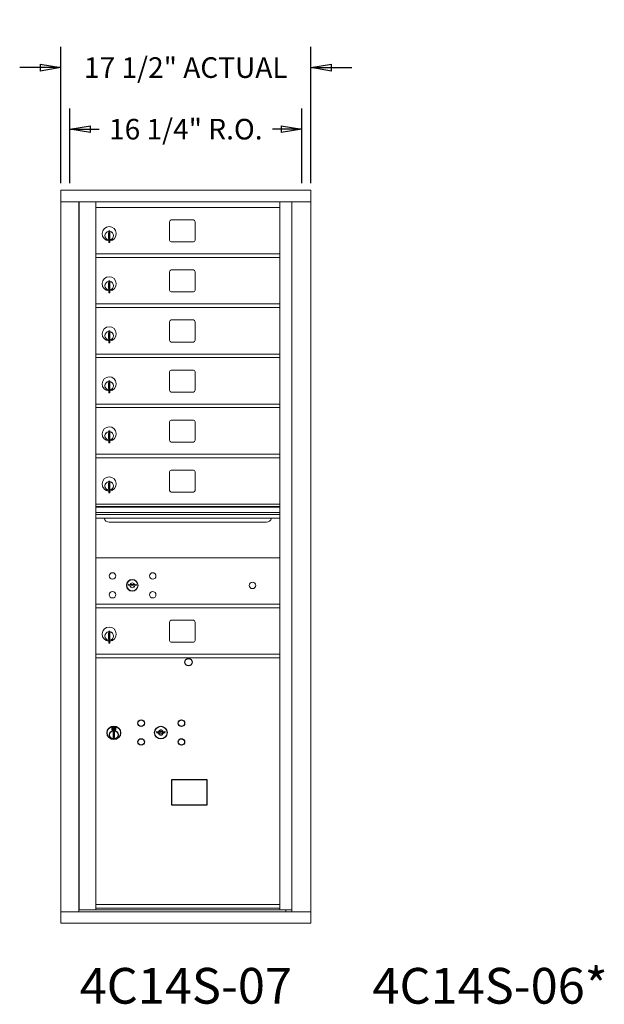
# Model space of a CAD drawing. Units: inches. Extents: x -69 to 383, y -6 to 287.
# Drawn here: x 116 to 157, y 218 to 287 of the extents above; entities that cross this region are included whole.
import ezdxf
from ezdxf.enums import TextEntityAlignment as Align

# ---------------------------------------------------------------- set-up
doc = ezdxf.new("R2010")
doc.units = ezdxf.units.IN
doc.header["$LTSCALE"] = 0.5
doc.header["$MEASUREMENT"] = 0
doc.layers.add('DIM', color=7, linetype='Continuous')
doc.styles.get("Standard").update_dxf_attribs({"font": 'Gothic.ttf'})
doc.dimstyles.new('Standard$0', dxfattribs={"dimscale": 8, "dimtxt": 0.18, "dimasz": 0.18, "dimexe": 0.18, "dimexo": 0.0625, "dimgap": 0.09, "dimtad": 0, "dimtih": 1, "dimtoh": 1, "dimdec": 4, "dimzin": 0, "dimdsep": 46, "dimlunit": 5, "dimtxsty": 'Standard', "dimblk": 'CLOSED', "dimcen": 0.09, "dimadec": 0, "dimazin": 0, "dimtfac": 1, "dimtdec": 4, "dimtofl": 0, "dimtmove": 0, "dimatfit": 3, "dimldrblk": 'OBLIQUE', "dimfxl": 1, "dimfrac": 2, "dimtolj": 1, "dimtzin": 0, "dimarcsym": 0})

# ---------------------------------------------------------------- blocks, each defined once
blk = doc.blocks.new('_Closed')
at = {"color": 0, "linetype": 'ByBlock', "lineweight": -2}
for p, q in [((-1, 0.167), (0, 0)), ((-1, 0.167), (-1, -0.167)), ((0, 0), (-1, -0.167)), ((0, 0), (-1, 0))]:
    blk.add_line(p, q, dxfattribs=at)
blk = doc.blocks.new('*D19')
at = {"layer": 'Defpoints', "color": 0, "transparency": 16777216}
for p in [(136.643, 283.687), (119.156, 275.115), (136.643, 275.115)]:
    blk.add_point(p, dxfattribs=at)
at = {"layer": 'DIM', "color": 0, "lineweight": -2, "transparency": 16777216}
for p, q in [((119.156, 275.615), (119.156, 285.127)), ((136.643, 275.615), (136.643, 285.127)), ((117.716, 283.687), (116.276, 283.687)), ((138.083, 283.687), (139.523, 283.687))]:
    blk.add_line(p, q, dxfattribs=at)
at = {"layer": 'DIM', "color": 0, "lineweight": -2, "transparency": 16777216, "xscale": 1.440000036, "yscale": 1.440000036, "zscale": 1.440000036}
blk.add_blockref('_Closed', (119.156, 283.687), dxfattribs=at)
at = {"layer": 'DIM', "color": 0, "lineweight": -2, "transparency": 16777216, "xscale": 1.440000036, "yscale": 1.440000036, "zscale": 1.440000036, "rotation": 180}
blk.add_blockref('_Closed', (136.643, 283.687), dxfattribs=at)
at = {"layer": 'DIM', "color": 0, "transparency": 16777216, "insert": (127.9, 283.687), "char_height": 1.44, "attachment_point": 5}
blk.add_mtext('\\A1;17 1/2" ACTUAL', dxfattribs=at)
blk = doc.blocks.new('_Oblique')
at = {"color": 0, "linetype": 'ByBlock', "lineweight": -2}
blk.add_line((-0.5, -0.5), (0.5, 0.5), dxfattribs=at)
blk = doc.blocks.new('*D20')
at = {"layer": 'Defpoints', "color": 0, "transparency": 16777216}
for p in [(136.018, 279.379), (119.781, 275.115), (136.018, 275.115)]:
    blk.add_point(p, dxfattribs=at)
at = {"layer": 'DIM', "color": 0, "lineweight": -2, "transparency": 16777216}
for p, q in [((119.781, 275.615), (119.781, 280.819)), ((136.018, 275.615), (136.018, 280.819)), ((121.221, 279.379), (121.828, 279.379)), ((134.578, 279.379), (133.971, 279.379))]:
    blk.add_line(p, q, dxfattribs=at)
at = {"layer": 'DIM', "color": 0, "lineweight": -2, "transparency": 16777216, "xscale": 1.440000036, "yscale": 1.440000036, "zscale": 1.440000036, "rotation": 180}
blk.add_blockref('_Closed', (119.781, 279.379), dxfattribs=at)
at = {"layer": 'DIM', "color": 0, "lineweight": -2, "transparency": 16777216, "xscale": 1.440000036, "yscale": 1.440000036, "zscale": 1.440000036}
blk.add_blockref('_Closed', (136.018, 279.379), dxfattribs=at)
at = {"layer": 'DIM', "color": 0, "transparency": 16777216, "insert": (127.9, 279.379), "char_height": 1.44, "attachment_point": 5}
blk.add_mtext('\\A1;16 1/4" R.O.', dxfattribs=at)

msp = doc.modelspace()

# ---------------------------------------------------------------- linework, layer by layer
at = {"color": 7, "linetype": 'Continuous', "lineweight": 15}
for p, q in [((136.64306, 275.1046), (119.15606, 275.1046)), ((119.15606, 275.1046), (119.15606, 274.3046)), ((136.64306, 275.1046), (136.64306, 274.3046)), ((119.15606, 274.3046), (136.64356, 274.3046)), ((119.15656, 274.3046), (119.15656, 224.65461)), ((120.40306, 274.3046), (120.40306, 224.65461)), ((120.43466, 224.77961), (120.43466, 274.3046)), ((121.59506, 253.15462), (121.59506, 274.3046)), ((134.48006, 274.3046), (134.48006, 253.15462)), ((135.32523, 274.3046), (135.32523, 224.65461)), ((136.64356, 223.85461), (136.64356, 274.3046)), ((121.59506, 273.9046), (134.48006, 273.9046)), ((126.76056, 272.9096), (126.76056, 271.6196)), ((128.42556, 273.0346), (126.88556, 273.0346)), ((128.55056, 271.6196), (128.55056, 272.9096)), ((122.49006, 272.1336), (122.49006, 271.7336)), ((122.51006, 272.1336), (122.49006, 272.1336)), ((122.51006, 272.2736), (122.51006, 271.4436)), ((122.59006, 272.2736), (122.51006, 272.2736)), ((122.59006, 272.2736), (122.59006, 271.4436)), ((122.49006, 271.7336), (122.51006, 271.7336)), ((122.51006, 271.4436), (122.59006, 271.4436)), ((126.88556, 271.4946), (128.42556, 271.4946)), ((121.59506, 270.6546), (134.48006, 270.6546)), ((121.59506, 270.4046), (134.48006, 270.4046)), ((126.76056, 269.4096), (126.76056, 268.1196)), ((128.42556, 269.5346), (126.88556, 269.5346)), ((128.55056, 268.1196), (128.55056, 269.4096)), ((122.49006, 268.6336), (122.49006, 268.2336)), ((122.51006, 268.6336), (122.49006, 268.6336)), ((122.51006, 268.7736), (122.51006, 267.9436)), ((122.59006, 268.7736), (122.51006, 268.7736)), ((122.59006, 268.7736), (122.59006, 267.9436)), ((122.49006, 268.2336), (122.51006, 268.2336)), ((122.51006, 267.9436), (122.59006, 267.9436)), ((126.88556, 267.9946), (128.42556, 267.9946)), ((121.59506, 267.1546), (134.48006, 267.1546)), ((121.59506, 266.9046), (134.48006, 266.9046)), ((126.76056, 265.9096), (126.76056, 264.6196)), ((128.42556, 266.0346), (126.88556, 266.0346)), ((128.55056, 264.6196), (128.55056, 265.9096)), ((122.49006, 265.1336), (122.49006, 264.7336)), ((122.51006, 265.1336), (122.49006, 265.1336)), ((122.51006, 265.2736), (122.51006, 264.4436)), ((122.59006, 265.2736), (122.51006, 265.2736)), ((122.59006, 265.2736), (122.59006, 264.4436)), ((122.49006, 264.7336), (122.51006, 264.7336)), ((122.51006, 264.4436), (122.59006, 264.4436)), ((126.88556, 264.4946), (128.42556, 264.4946)), ((121.59506, 263.6546), (134.48006, 263.6546)), ((121.59506, 263.4046), (134.48006, 263.4046)), ((126.76056, 262.4096), (126.76056, 261.1196)), ((128.42556, 262.5346), (126.88556, 262.5346)), ((128.55056, 261.1196), (128.55056, 262.4096)), ((122.51006, 261.7736), (122.51006, 260.9436)), ((122.59006, 261.7736), (122.51006, 261.7736)), ((122.59006, 261.7736), (122.59006, 260.9436)), ((122.49006, 261.6336), (122.49006, 261.2336)), ((122.51006, 261.6336), (122.49006, 261.6336)), ((122.49006, 261.2336), (122.51006, 261.2336)), ((126.88556, 260.9946), (128.42556, 260.9946)), ((122.51006, 260.9436), (122.59006, 260.9436)), ((121.59506, 260.15461), (134.48006, 260.15461)), ((121.59506, 259.9046), (134.48006, 259.9046)), ((128.42556, 259.0346), (126.88556, 259.0346)), ((122.51006, 258.27361), (122.51006, 257.4436)), ((122.59006, 258.27361), (122.51006, 258.27361)), ((122.59006, 258.27361), (122.59006, 257.4436)), ((126.76056, 258.9096), (126.76056, 257.6196)), ((128.55056, 257.6196), (128.55056, 258.9096)), ((122.49006, 258.1336), (122.49006, 257.7336)), ((122.51006, 258.1336), (122.49006, 258.1336)), ((122.49006, 257.7336), (122.51006, 257.7336)), ((122.51006, 257.4436), (122.59006, 257.4436)), ((126.88556, 257.4946), (128.42556, 257.4946)), ((121.59506, 256.65461), (134.48006, 256.65461)), ((121.59506, 256.4046), (134.48006, 256.4046)), ((128.42556, 255.5346), (126.88556, 255.5346)), ((126.76056, 255.4096), (126.76056, 254.1196)), ((128.55056, 254.1196), (128.55056, 255.4096)), ((122.49006, 254.6336), (122.49006, 254.2336)), ((122.51006, 254.6336), (122.49006, 254.6336)), ((122.49006, 254.2336), (122.51006, 254.2336)), ((122.51006, 254.77361), (122.51006, 253.9436)), ((122.59006, 254.77361), (122.51006, 254.77361)), ((122.59006, 254.77361), (122.59006, 253.9436)), ((122.51006, 253.9436), (122.59006, 253.9436)), ((126.88556, 253.9946), (128.42556, 253.9946)), ((121.59506, 235.41961), (121.59506, 253.1546)), ((134.48006, 253.1546), (121.59506, 253.1546)), ((134.48006, 252.9806), (121.59506, 252.9806)), ((134.48006, 252.94802), (121.59506, 252.94802)), ((134.48006, 224.77961), (134.48006, 253.1546)), ((121.59506, 252.5746), (134.48006, 252.5746)), ((134.48006, 252.4296), (121.59506, 252.4296)), ((134.48006, 252.16485), (121.59506, 252.16485)), ((122.53756, 251.8996), (133.53756, 251.8996)), ((134.48006, 249.4046), (121.59506, 249.4046)), ((123.88863, 247.56082), (123.86356, 247.47961)), ((124.45356, 247.47961), (124.42848, 247.56082)), ((121.59506, 246.15461), (134.48006, 246.15461)), ((121.59506, 246.1546), (134.48006, 246.1546)), ((121.59506, 245.90461), (134.48006, 245.90461)), ((121.59506, 245.9046), (134.48006, 245.9046)), ((126.76056, 244.90961), (126.76056, 243.61961)), ((128.42556, 245.03461), (126.88556, 245.03461)), ((128.55056, 243.61961), (128.55056, 244.90961)), ((122.49006, 244.13361), (122.49006, 243.73361)), ((122.51006, 244.13361), (122.49006, 244.13361)), ((122.51006, 244.27361), (122.51006, 243.44361)), ((122.59006, 244.27361), (122.51006, 244.27361)), ((122.59006, 244.27361), (122.59006, 243.44361)), ((122.49006, 243.73361), (122.51006, 243.73361)), ((122.51006, 243.44361), (122.59006, 243.44361)), ((126.88556, 243.49461), (128.42556, 243.49461)), ((121.59506, 242.65461), (134.48006, 242.65461)), ((121.59506, 242.40461), (134.48006, 242.40461)), ((121.59506, 224.795), (121.59506, 235.40461)), ((119.15606, 224.65461), (135.24837, 224.65461)), ((119.15606, 223.85461), (119.15606, 224.65461)), ((121.58006, 224.77961), (120.43466, 224.77961)), ((121.59506, 225.15461), (134.48006, 225.15461)), ((121.59506, 225.15461), (134.48006, 225.15461)), ((121.59506, 224.90461), (134.48006, 224.90461)), ((121.59506, 224.77961), (134.48006, 224.77961)), ((134.48006, 224.77961), (135.32523, 224.77961)), ((134.89306, 224.77961), (134.89306, 224.65461)), ((135.2518, 224.65461), (136.63356, 224.65461)), ((119.15606, 223.85461), (136.64356, 223.85461))]:
    msp.add_line(p, q, dxfattribs=at)
at = {"color": 7, "linetype": 'Continuous'}
for p, q in [((122.9968, 237.57666), (122.7318, 237.57666)), ((122.7168, 237.56166), (122.7168, 237.39666)), ((122.7318, 237.38166), (122.9968, 237.38166)), ((122.7568, 237.55166), (122.7568, 237.40666)), ((122.8068, 237.55166), (122.7568, 237.55166)), ((122.7568, 237.40666), (122.7768, 237.40666)), ((122.7768, 237.54166), (122.7768, 237.524)), ((122.80356, 237.54166), (122.7768, 237.54166)), ((122.7768, 237.524), (122.81054, 237.49957)), ((122.7768, 237.51165), (122.8077, 237.48928)), ((122.7768, 237.40666), (122.7768, 237.51165)), ((122.82814, 237.52387), (122.80356, 237.54166)), ((122.83702, 237.52978), (122.8068, 237.55166)), ((122.8143, 237.22789), (122.83258, 237.23166)), ((122.9143, 237.23166), (122.8143, 237.23166)), ((122.8143, 237.23166), (122.8143, 236.83166)), ((122.8618, 237.47152), (122.8618, 237.47402)), ((122.8618, 237.47402), (122.8668, 237.47402)), ((122.8618, 237.43184), (122.8618, 237.46648)), ((122.8618, 237.42671), (122.8668, 237.42671)), ((122.8618, 237.42171), (122.8618, 237.42671)), ((122.8668, 237.47402), (122.8668, 237.47152)), ((122.8668, 237.46648), (122.8668, 237.43184)), ((122.8668, 237.42671), (122.8668, 237.42171)), ((122.89158, 237.42854), (122.9218, 237.40666)), ((122.89602, 237.23166), (122.9143, 237.22789)), ((122.90046, 237.43446), (122.92504, 237.41666)), ((122.9143, 236.83166), (122.9143, 237.23166)), ((122.9518, 237.43432), (122.91806, 237.45876)), ((122.9518, 237.44667), (122.9209, 237.46904)), ((122.9218, 237.40666), (122.9718, 237.40666)), ((122.92504, 237.41666), (122.9518, 237.41666)), ((122.9518, 237.55166), (122.9518, 237.44667)), ((122.9718, 237.55166), (122.9518, 237.55166)), ((122.9518, 237.41666), (122.9518, 237.43432)), ((122.9718, 237.40666), (122.9718, 237.55166)), ((123.0118, 237.39666), (123.0118, 237.56166)), ((125.88207, 237.26327), (125.85699, 237.18205)), ((126.44699, 237.18205), (126.42192, 237.26327)), ((122.83258, 236.83166), (122.8143, 236.83543)), ((122.8143, 236.83166), (122.9143, 236.83166)), ((122.9143, 236.83543), (122.89602, 236.83166))]:
    msp.add_line(p, q, dxfattribs=at)
msp.add_lwpolyline([(126.89943, 232.11704), (129.38537, 232.11704), (129.38537, 233.87412), (126.89943, 233.87412)], close=True)
at = {"color": 7, "linetype": 'Continuous', "lineweight": 15}
for centre, radius in [((122.77256, 248.1336), 0.227), ((125.58456, 248.1336), 0.227), ((124.14756, 247.4776), 0.407), ((132.56356, 247.4776), 0.227), ((122.77256, 246.8216), 0.227), ((125.58456, 246.8216), 0.227)]:
    msp.add_circle(centre, radius, dxfattribs=at)
at = {"color": 7, "linetype": 'Continuous', "lineweight": 15, "extrusion": (-1.80881e-16, 3.40126e-31, -1)}
msp.add_circle((-124.15856, 247.4776), 0.3875, dxfattribs=at)
msp.add_circle((128.08599, 242.10498), 0.25)
at = {"color": 7, "linetype": 'Continuous'}
for centre, radius in [((122.8643, 237.16302), 0.475), ((122.8643, 237.16302), 0.47243), ((124.77699, 237.83605), 0.227), ((126.15199, 237.18005), 0.4375), ((127.58899, 237.83605), 0.227), ((122.8643, 237.03166), 0.3), ((122.8643, 237.03166), 0.295), ((124.77699, 236.52405), 0.227), ((127.58899, 236.52405), 0.227)]:
    msp.add_circle(centre, radius, dxfattribs=at)
at = {"color": 7, "linetype": 'Continuous', "lineweight": 15}
for centre, radius, start, end in [((126.88556, 272.9096), 0.125, 90, 180), ((128.42556, 272.9096), 0.125, 0, 90), ((122.54006, 272.0667), 0.496, 275.7856114, 266.5323857), ((122.54006, 271.9336), 0.3, 95.7391705, 264.2608295), ((122.54006, 271.9336), 0.295, 95.8367796, 264.1632228), ((122.54006, 271.9336), 0.203, 99.8624892, 104.258993), ((122.54006, 271.9336), 0.195, 98.8498831, 104.8571655), ((122.54006, 271.9336), 0.3, 279.5940682, 80.4059), ((122.54006, 271.9336), 0.295, 279.7582566, 80.2417434), ((122.54006, 271.9336), 0.195, 255.1428345, 261.1501169), ((122.54006, 271.9336), 0.203, 255.741007, 260.1375108), ((126.88556, 271.6196), 0.125, 180, 270), ((128.42556, 271.6196), 0.125, 270, 0), ((126.88556, 269.4096), 0.125, 90, 180), ((128.42556, 269.4096), 0.125, 0, 90), ((122.54006, 268.5667), 0.496, 275.7856114, 266.5323857), ((122.54006, 268.4336), 0.3, 95.7391705, 264.2608295), ((122.54006, 268.4336), 0.295, 95.8367796, 264.1632228), ((122.54006, 268.4336), 0.203, 99.8624892, 104.258993), ((122.54006, 268.4336), 0.195, 98.8498831, 104.8571655), ((122.54006, 268.4336), 0.3, 279.5940682, 80.4059), ((122.54006, 268.4336), 0.295, 279.7582566, 80.2417434), ((122.54006, 268.4336), 0.195, 255.1428345, 261.1501169), ((122.54006, 268.4336), 0.203, 255.741007, 260.1375108), ((126.88556, 268.1196), 0.125, 180, 270), ((128.42556, 268.1196), 0.125, 270, 0), ((126.88556, 265.9096), 0.125, 90, 180), ((128.42556, 265.9096), 0.125, 0, 90), ((122.54006, 265.0667), 0.496, 275.7856114, 266.5323857), ((122.54006, 264.9336), 0.3, 95.7391705, 264.2608295), ((122.54006, 264.9336), 0.295, 95.8367796, 264.1632228), ((122.54006, 264.9336), 0.203, 99.8624892, 104.258993), ((122.54006, 264.9336), 0.195, 98.8498831, 104.8571655), ((122.54006, 264.9336), 0.3, 279.5940682, 80.4059), ((122.54006, 264.9336), 0.295, 279.7582566, 80.2417434), ((122.54006, 264.9336), 0.195, 255.1428345, 261.1501169), ((122.54006, 264.9336), 0.203, 255.741007, 260.1375108), ((126.88556, 264.6196), 0.125, 180, 270), ((128.42556, 264.6196), 0.125, 270, 0), ((126.88556, 262.4096), 0.125, 90, 180), ((128.42556, 262.4096), 0.125, 0, 90), ((122.54006, 261.5667), 0.496, 275.7856114, 266.5323857), ((122.54006, 261.4336), 0.3, 95.7391705, 264.2608295), ((122.54006, 261.4336), 0.295, 95.8367796, 264.1632228), ((122.54006, 261.4336), 0.3, 279.5940682, 80.4059), ((122.54006, 261.4336), 0.295, 279.7582566, 80.2417434), ((122.54006, 261.4336), 0.203, 99.8624892, 104.258993), ((122.54006, 261.4336), 0.195, 98.8498831, 104.8571655), ((122.54006, 261.4336), 0.195, 255.1428345, 261.1501169), ((122.54006, 261.4336), 0.203, 255.741007, 260.1375108), ((126.88556, 261.1196), 0.125, 180, 270), ((128.42556, 261.1196), 0.125, 270, 0), ((126.88556, 258.9096), 0.125, 90, 180), ((128.42556, 258.9096), 0.125, 0, 90), ((122.54006, 258.0667), 0.496, 275.7856114, 266.5323857), ((122.54006, 257.9336), 0.3, 95.7391705, 264.2608295), ((122.54006, 257.9336), 0.295, 95.8367796, 264.1632228), ((122.54006, 257.9336), 0.3, 279.5940682, 80.4059), ((122.54006, 257.9336), 0.295, 279.7582566, 80.2417434), ((122.54006, 257.9336), 0.203, 99.8624892, 104.258993), ((122.54006, 257.9336), 0.195, 98.8498831, 104.8571655), ((122.54006, 257.9336), 0.195, 255.1428345, 261.1501169), ((122.54006, 257.9336), 0.203, 255.741007, 260.1375108), ((126.88556, 257.6196), 0.125, 180, 270), ((128.42556, 257.6196), 0.125, 270, 0), ((126.88556, 255.4096), 0.125, 90, 180), ((128.42556, 255.4096), 0.125, 0, 90), ((122.54006, 254.5667), 0.496, 275.7856114, 266.5323857), ((122.54006, 254.4336), 0.3, 95.7391705, 264.2608295), ((122.54006, 254.4336), 0.295, 95.8367796, 264.1632228), ((122.54006, 254.4336), 0.203, 99.8624892, 104.258993), ((122.54006, 254.4336), 0.195, 98.8498831, 104.8571655), ((122.54006, 254.4336), 0.195, 255.1428345, 261.1501169), ((122.54006, 254.4336), 0.203, 255.741007, 260.1375108), ((122.54006, 254.4336), 0.3, 279.5940682, 80.4059), ((122.54006, 254.4336), 0.295, 279.7582566, 80.2417434), ((126.88556, 254.1196), 0.125, 180, 270), ((128.42556, 254.1196), 0.125, 270, 0), ((122.53756, 252.2746), 0.375, 197.0177297, 270), ((133.53756, 252.2746), 0.375, 270, 342.9822703), ((124.15856, 248.4351), 1, 252.8424626, 263.7093829), ((124.15856, 248.4351), 0.915, 252.8424626, 263.7093829), ((124.15856, 247.4776), 0.1675, 189.8980221, 350.1019779), ((124.15856, 247.4776), 0.1675, 19.6070567, 160.3929433), ((124.06049, 247.54549), 0.105, 263.7093738, 292.6173683), ((124.06049, 247.54549), 0.02, 263.7093738, 292.6173683), ((124.15856, 247.3101), 0.235, 67.3826317, 112.6173683), ((124.15856, 247.3101), 0.15, 67.3826317, 112.6173683), ((124.25663, 247.54549), 0.105, 247.3826317, 276.2906262), ((124.25663, 247.54549), 0.02, 247.3826317, 276.2906262), ((124.15856, 248.4351), 0.915, 276.2906262, 287.1575088), ((124.15856, 248.4351), 1, 276.2906262, 287.1575088), ((122.54006, 244.06671), 0.496, 275.7856114, 266.5323857), ((126.88556, 244.90961), 0.125, 90, 180), ((128.42556, 244.90961), 0.125, 0, 90), ((122.54006, 243.93361), 0.3, 95.7391705, 264.2608295), ((122.54006, 243.93361), 0.295, 95.8367796, 264.1632228), ((122.54006, 243.93361), 0.203, 99.8624892, 104.258993), ((122.54006, 243.93361), 0.195, 98.8498831, 104.8571655), ((122.54006, 243.93361), 0.3, 279.5940682, 80.4059), ((122.54006, 243.93361), 0.295, 279.7582566, 80.2417434), ((122.54006, 243.93361), 0.195, 255.1428345, 261.1501169), ((122.54006, 243.93361), 0.203, 255.741007, 260.1375108), ((126.88556, 243.61961), 0.125, 180, 270), ((128.42556, 243.61961), 0.125, 270, 0)]:
    msp.add_arc(centre, radius, start, end, dxfattribs=at)
at = {"color": 7, "linetype": 'Continuous'}
for centre, radius, start, end in [((122.7318, 237.56166), 0.015, 90, 180), ((122.9968, 237.56166), 0.015, 0, 90), ((122.7318, 237.39666), 0.015, 180, 270), ((122.8643, 237.47916), 0.0575, 169.8639962, 267.5080936), ((122.8643, 237.47916), 0.0575, 128.9708691, 159.2141998), ((122.8643, 237.47916), 0.0475, 291.5925162, 248.4074838), ((122.8643, 237.47916), 0.0575, 349.8639962, 118.3210727), ((122.8643, 237.44916), 0.0225, 96.3793702, 219.0228026), ((122.8643, 237.44916), 0.0175, 98.2132107, 261.7867893), ((122.8643, 237.44916), 0.0225, 320.9771974, 83.6206298), ((122.8643, 237.44916), 0.0175, 278.2132107, 81.7867893), ((122.8643, 237.47916), 0.0575, 272.4919064, 298.3210727), ((122.8643, 237.47916), 0.0575, 308.9708691, 339.2141998), ((122.9968, 237.39666), 0.015, 270, 0), ((126.15199, 238.13755), 1, 252.8424626, 263.7093829), ((126.15199, 238.13755), 0.915, 252.8424626, 263.7093829), ((126.15199, 237.18005), 0.1675, 189.8980221, 350.1019779), ((126.15199, 237.18005), 0.1675, 19.6070567, 160.3929433), ((126.05393, 237.24794), 0.105, 263.7093738, 292.6173683), ((126.05393, 237.24794), 0.02, 263.7093738, 292.6173683), ((126.15199, 237.01255), 0.235, 67.3826317, 112.6173683), ((126.15199, 237.01255), 0.15, 67.3826317, 112.6173683), ((126.25006, 237.24794), 0.105, 247.3826317, 276.2906262), ((126.25006, 237.24794), 0.02, 247.3826317, 276.2906262), ((126.15199, 238.13755), 0.915, 276.2906262, 287.1575088), ((126.15199, 238.13755), 1, 276.2906262, 287.1575088)]:
    msp.add_arc(centre, radius, start, end, dxfattribs=at)

# ---------------------------------------------------------------- texts
for s, p in [('4C14S-07', (127.89981, 219.14754)), ('4C14S-06*', (149.18006, 219.14754))]:
    msp.add_text(s, height=2.5).set_placement(p, align=Align.MIDDLE)

# ---------------------------------------------------------------- dimensions: what is measured, and where the dimension line sits
at = {"layer": 'DIM'}
for base, p1, p2, text, override, picture, middle in [((136.64306, 283.68675), (119.15606, 275.1146), (136.64306, 275.1146), '<> ACTUAL', {"dimpost": '"', "dimtfac": 0.75}, '*D19', (127.89956, 283.68675)), ((136.01806, 279.3795), (119.78106, 275.1146), (136.01806, 275.1146), '<> R.O.', {"dimgap": 0.09, "dimpost": '"', "dimtol": 0, "dimlim": 0, "dimtp": 0.25, "dimtfac": 0.75}, '*D20', (127.89956, 279.3795))]:
    dim = msp.add_linear_dim(base=base, p1=p1, p2=p2, text=text, dimstyle='Standard$0', override=override, dxfattribs=at)
    dim.commit()
    dim.dimension.update_dxf_attribs({"geometry": picture, "text_midpoint": middle, "dimtype": 160})

doc.saveas('drawing.dxf')
